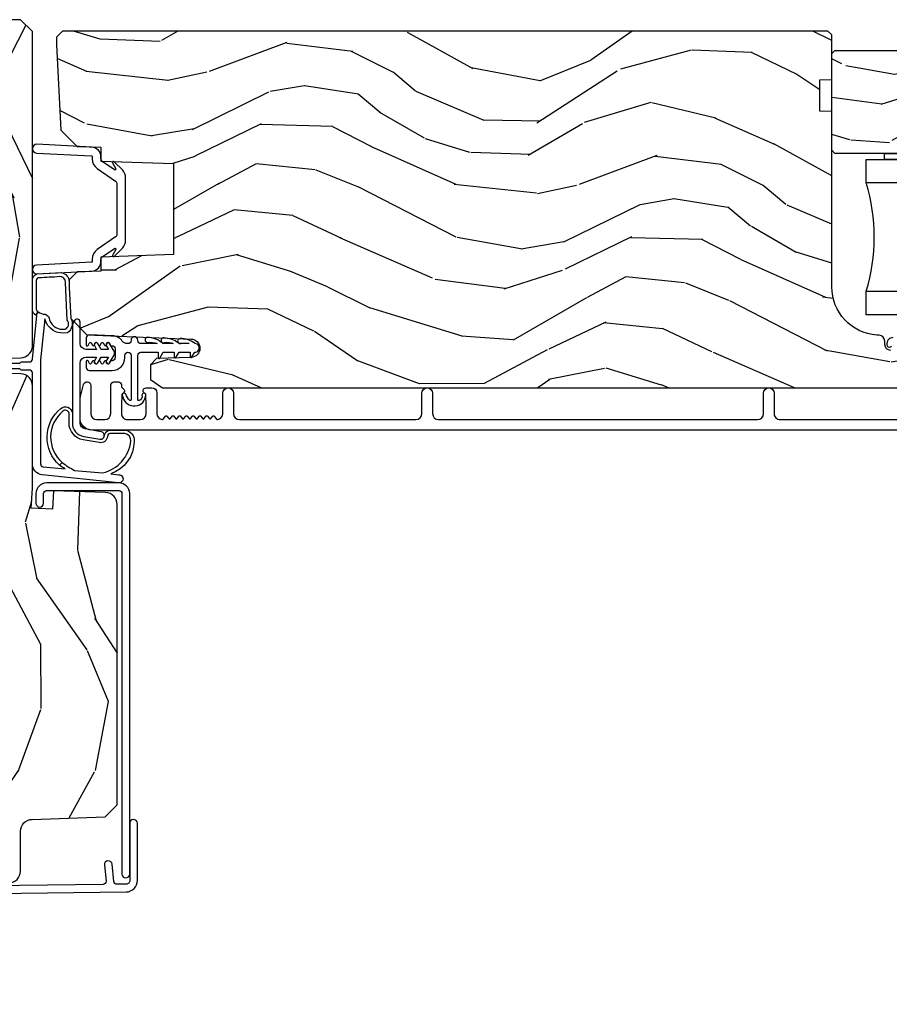
# Model space of a CAD drawing. Units: inches. Extents: x 0 to 296, y 0 to 151.
# Drawn here: x 38 to 42, y 26 to 31 of the extents above; entities that cross this region are included whole.
import ezdxf

# ---------------------------------------------------------------- set-up
doc = ezdxf.new("R2010")
doc.units = ezdxf.units.IN
doc.header["$LTSCALE"] = 0.1875
doc.header["$MEASUREMENT"] = 0
for name, color, linetype in [('ZP-SECT-ALUM', 63, 'Continuous'), ('ZP-SECT-GLAS', 153, 'Continuous'), ('ZP-SECT-SEAL', 8, 'Continuous'), ('ZP-SECT-VINL', 130, 'Continuous'), ('ZP-SECT-WDHA', 11, 'Continuous'), ('ZP-SECT-WOOD', 104, 'Continuous'), ('ZP-SECT-WSTP', 40, 'Continuous')]:
    doc.layers.add(name, color=color, linetype=linetype)

# ---------------------------------------------------------------- blocks, each defined once
blk = doc.blocks.new('CS AS IF C Ogee (13-16 in IG) F J')
at = {"layer": 'ZP-SECT-WDHA'}
h = blk.add_hatch(dxfattribs=at)
h.set_pattern_fill('WOOD3', color=256, scale=2, angle=163, pattern_type=2)
h.set_pattern_definition([(158.2364, (69.80684332232786, 20.99589207820418), (20.45396798290167, -8.344771374467806), [0.240832, -23.842358]), (174.3099, (69.58317761499117, 21.08518738245692), (-8.235181511295936, 0.4263690944681484), [0.3059419999999999, -9.892097999999997]), (208, (69.27874388591891, 21.11552060851596), (-0.5847435903937085, -1.91261010378108), [0.226274, -2.602152]), (209.8476, (69.07895565220917, 21.00929132031752), (-35.54768828883149, -20.50272857977593), [0.438634, -43.42479]), (175.9946, (68.698505279909, 20.79098530982617), (18.38297247813529, -1.437476743240211), [0.266834, -26.416494]), (163, (68.43232374107524, 20.80962366769631), (-2.497352921371544, -1.327866102480598), [0.5, -1.5]), (153.5377, (67.95417136309374, 20.95580952005764), (8.978306718050995, -4.83632345258755), [0.24331, -11.922214]), (157.2894, (69.64896260177758, 20.47948750998415), (16.62874032651941, -7.175302374271584), [0.200998, -19.898754]), (163, (69.46354908467941, 20.55708794604794), (-2.497352921371544, -1.327866102480598), [0.3, -1.7]), (191.3008, (69.1766576578905, 20.64479945746479), (-24.54716094300747, -5.043499394239721), [0.2952959999999999, -29.23435]), (215.125, (68.88708638267894, 20.58693343485788), (10.57415813511433, 7.224071108844612), [0.45607, -22.347438]), (202.2893999999999, (68.51406723730909, 20.32452780003354), (-14.3993751268171, -6.054586024953077), [0.284254, -28.141088]), (169.3402, (68.25105328414713, 20.21671471899919), (-15.88561928555968, 2.765334394382427), [0.362216, -17.748554]), (151.1113000000001, (67.89508870381155, 20.28371634246088), (25.02229161617255, -13.92425483963839), [0.38833, -38.444646]), (156.2902000000001, (69.46769214484948, 19.88657856128708), (-16.62874768410003, 7.175289077572956), [0.3423439999999999, -33.89213999999999]), (166.3665, (69.15424339601094, 20.02423713113131), (-31.18650071420278, 7.443263674111074), [0.3405879999999999, -33.71818599999999]), (196.6901, (68.82325234488906, 20.10451741561781), (4.409962367830815, 0.7431255040166733), [0.3605559999999999, -6.850547999999999]), (210.4896, (68.4778865771556, 20.000967975842), (-25.55825994297176, -15.19129255384614), [0.325576, -32.232064]), (177.9314, (68.1973303217103, 19.83577660944991), (-22.79293410148565, 0.6943551067665474), [0.310484, -30.737866]), (163, (67.88704915854356, 19.84698374038965), (-2.497352921371544, -1.327866102480598), [0.24, -1.76]), (150.0054, (67.65753601711242, 19.91715294952314), (-16.04400167334359, 9.087905524651102), [0.266834, -26.416494]), (163, (69.3133407532365, 21.50230615215975), (-2.497352921371544, -1.327866102480598), [0, -2]), (26.15240000000001, (68.95786391015002, 21.2972788026932), (-36.87554735843706, -18.00538888531859), [0.4386339999999999, -43.42478999999999]), (9.565100000000024, (68.76684953402955, 19.57800177204473), (2.497352076502218, 1.327869099233075), [0.178886, -4.293249999999999]), (351.1301, (68.94324803136146, 19.60772667976613), (12.0603996767767, -1.595852046107204), [0.2828419999999999, -13.859292]), (319.8014, (69.22270823122003, 19.56411479268229), (8.393559450670804, -6.748938448303024), [0.152316, -15.07923]), (189.5651, (68.95786391015002, 21.2972788026932), (-2.497352076502219, -1.327869099233075), [0.2236059999999999, -4.248529999999999]), (169.7098, (68.73736578848514, 21.26012266804145), (17.79822734718652, -3.350093459302554), [0.3423439999999999, -33.89214]), (152.8753, (68.4005273032688, 21.32127685740863), (-30.7601241373409, 15.67848221527704), [0.5688579999999999, -56.316992]), (152.6952, (69.87116509736686, 21.20627912451607), (-10.89091849633435, 5.421060729349781), [0.2236059999999999, -22.13707199999999]), (178.5241, (69.67247291924389, 21.30885308979362), (22.79293551970828, -0.6943538178398185), [0.37363, -36.989452]), (205.8789, (69.29896603662493, 21.31847642789745), (31.88084594068392, 15.34964888471388), [0.3821, -37.827846]), (197.6952, (68.95518406172738, 21.15170126866946), (-23.21929303946757, -7.540852312839229), [0.316228, -31.306548]), (172.4623, (68.6539179183269, 21.055583055824), (-10.14779136076372, 1.011111546693648), [0.364966, -11.80056]), (156.4181, (68.29210590389684, 21.10345858416639), (31.344885410924, -13.76583238823937), [0.52345, -51.82156]), (154.8699, (69.7249792450055, 20.72812674653454), (10.89091361125098, -5.421068605812716), [0.2828419999999999, -13.859292]), (174.3099, (69.46890878152473, 20.84824301409543), (-8.235181511295936, 0.4263690944681484), [0.3059419999999999, -9.892097999999997]), (205.5104, (69.16447505245247, 20.87857624015447), (26.88614988798455, 12.69389479119331), [0.3255759999999999, -32.23206399999998]), (208, (68.87064013598234, 20.73835840297608), (-0.5847435903937085, -1.91261010378108), [0.367696, -2.460732]), (180.354, (68.54598425620404, 20.56573580965357), (27.20289793979688, 0.04876202922806261), [0.335262, -33.190848]), (159.6335000000001, (68.2107295638236, 20.56366427956857), (30.01700107381327, -11.26852463519537), [0.3405879999999999, -33.71818599999998]), (145.8972999999999, (67.89143338089062, 20.68219675429356), (-17.37187083675604, 11.58525502309056), [0.2720299999999999, -26.930912]), (154.2538, (69.57879339264412, 20.24997436855301), (-12.80351945054413, 6.005821017315287), [0.2630579999999999, -26.04283399999999]), (177.9314, (69.34184902428262, 20.36424320201945), (-22.79293410148565, 0.6943551067665474), [0.310484, -30.737866]), (195.0054, (69.03156786111592, 20.37545033295925), (11.31727641611973, 2.814114219735264), [0.3773599999999999, -18.490604]), (212.8991, (68.66707599826319, 20.27774832727789), (28.64036637139407, 18.43175097613516), [0.4967899999999999, -49.18217999999999]), (178.9454, (68.24995722856039, 20.00791146552325), (8.235181634652655, -0.4263644116476297), [0.291204, -14.269016]), (156.991, (67.9588021605129, 20.01327116236854), (-18.54135163249375, 7.760042155334038), [0.3821, -37.827846]), (139.8013999999999, (67.60710122143587, 20.16262460040173), (-8.393559450670804, 6.748938448303025), [0.152316, -15.07923]), (153.5377, (69.40337036981049, 19.67619151497519), (8.978306718050995, -4.83632345258755), [0.24331, -11.922214]), (173.008, (69.18555209656824, 19.78461291434718), (-22.20819262847393, 2.606951578708767), [0.345254, -34.1801]), (200.4054, (68.84286617725746, 19.82664100859512), (-30.71134915766887, -11.52445423798904), [0.428018, -42.37384999999999]), (192.0546, (69.02644932644759, 21.59001766357653), (-15.72724097270063, -3.557234008732985), [0.205912, -20.385348]), (173.7843, (68.82507729990198, 21.54701409483033), (32.35598179133584, -3.618064673815965), [0.427552, -42.32756599999999]), (155.8750000000001, (68.40003956601967, 21.59330583033682), (12.80352490518391, -6.005810314090468), [0.4837359999999998, -15.64078])])
edge = h.paths.add_edge_path()
edge.add_line((5.865551157215201, -0.06249999999994316), (5.803051157215201, 5.684341886080801e-14))
edge.add_line((5.803051157215201, 5.684341886080801e-14), (5.553051157215201, 5.684341886080801e-14))
edge.add_line((5.553051157215201, 5.684341886080801e-14), (5.490551157215201, -0.06249999999994316))
edge.add_line((5.490551157215201, -0.06249999999994316), (4.35555115721521, -0.06249999999994316))
edge.add_line((4.35555115721521, -0.06249999999994316), (4.29305115721521, 5.684341886080801e-14))
edge.add_line((4.29305115721521, 5.684341886080801e-14), (3.083520233248088, -0.000499173296589106))
edge.add_line((3.083520233248088, -0.000499173296589106), (3.013520233248094, -0.07049917329658228))
edge.add_line((3.013520233248094, -0.07049917329658228), (2.271712992836079, -0.07049917329658228))
edge.add_arc((2.227520233248093, -0.05449917329656265), 0.04700000000002302, 199.902801886687, 340.097198113313, ccw=False)
edge.add_line((2.183327473660107, -0.07049917329658228), (1.561201474115215, -0.07049917329658228))
edge.add_line((1.561201474115215, -0.07049917329658228), (1.463360853681671, -0.1683397937301265))
edge.add_arc((1.4195202332481, -0.1244991732965701), 0.06199999999999654, 224.9999999999907, 315.0000000000093, ccw=False)
edge.add_line((1.37567961281453, -0.1683397937301265), (1.311010303111708, -0.1036704840273046))
edge.add_arc((1.270107979841999, -0.1333846961042318), 0.0505562503377409, 35.99718955853504, 180.1300780664205)
edge.add_line((1.219551859793199, -0.1334994733826989), (1.219176157215202, -0.2087887687955572))
edge.add_arc((1.143580494733597, -0.190987152348951), 0.07766338734657934, 268.530568904314, 346.7491377063439, ccw=False)
edge.add_line((1.141588925940027, -0.2686249999999859), (1.058513388490383, -0.2686249999999859))
edge.add_arc((1.058513388490386, -0.206624999999992), 0.06199999999999395, 182.0000000000096, 269.99999999999716, ccw=False)
edge.add_line((0.9965511572152081, -0.2087887687955572), (0.9949618164829133, -0.1476510050329694))
edge.add_arc((0.9848888067193267, -0.1486184168583744), 0.01011935824730228, 5.485861156377911, 89.72721794344206)
edge.add_line((0.9849369842456497, -0.1384991732965659), (0.9435202332480515, -0.1384991732965659))
edge.add_line((0.9435202332480515, -0.1384991732965659), (0.7765202332480783, -0.1992822024189991))
edge.add_line((0.7765202332480783, -0.1992822024189991), (0.7765511572152093, -0.4599999999999795))
edge.add_line((0.7765511572152093, -0.4599999999999795), (0.8391541875955397, -0.4599999999999795))
edge.add_arc((0.8391541875955, -0.5020000000000359), 0.04200000000005633, 44.99999999998698, 89.99999999994583, ccw=False)
edge.add_line((0.8688526724053816, -0.4723015151901677), (1.128360853681642, -0.7162156204335588))
edge.add_arc((1.172201474115212, -0.6723750000000065), 0.0619999999999935, 224.9999999999882, 270.0000000000002)
edge.add_line((1.172201474115212, -0.734375), (1.200468810746543, -0.734375))
edge.add_arc((1.200468810746599, -0.724375000000002), 0.00999999999999801, 269.9999999996756, 358.0000000001116)
edge.add_line((1.210462719016789, -0.7247239949670075), (1.211926157215203, -0.6828166080527467))
edge.add_arc((1.227916410447513, -0.6833749999999981), 0.01600000000000526, 90.00000000002632, 177.99999999996, ccw=False)
edge.add_line((1.227916410447506, -0.6673749999999927), (1.336558001972911, -0.6673749999999927))
edge.add_arc((1.336558001972918, -0.7293749999999763), 0.06199999999998362, 2.000000000000398, 90.00000000000642, ccw=False)
edge.add_line((1.398520233248085, -0.7272112312044214), (1.403245974994171, -0.8786629420920917))
edge.add_arc((1.465208206269366, -0.8764991732965667), 0.06200000000001052, 181.9999999999719, 270.000000000033)
edge.add_line((1.465208206269402, -0.9384991732965773), (1.670558001972914, -0.9384991732965773))
edge.add_arc((1.670558001972918, -1.000499173296564), 0.06199999999998695, 2.000000000003297, 90.00000000000318, ccw=False)
edge.add_line((1.732520233248088, -0.998335404501006), (1.745726003048354, -1.376499173296565))
edge.add_line((1.745726003048354, -1.376499173296565), (1.807726003048252, -1.43849917329652))
edge.add_line((1.807726003048252, -1.43849917329652), (3.359689252694771, -1.438499173296577))
edge.add_arc((3.359689252694806, -1.376499173296565), 0.06200000000001182, 269.999999999968, 358.000000000027)
edge.add_line((3.421651483970003, -1.378662942092092), (3.43106467261034, -1.109490861245376))
edge.add_line((3.43106467261034, -1.109490861245376), (3.3355511572152, -1.104485210012001))
edge.add_line((3.3355511572152, -1.104485210012001), (3.34130811240194, -0.994635961189033))
edge.add_line((3.34130811240194, -0.994635961189033), (3.444545065485407, -0.9999999999999432))
edge.add_line((3.444545065485407, -0.9999999999999432), (3.973761469783987, -0.9999999999999432))
edge.add_arc((3.974598506812163, -0.9388856144293828), 0.06112011742997272, 269.2153125635871, 358.3336463442131)
edge.add_line((4.035692777092059, -0.9406629420921035), (4.042520233248091, -0.7451501783295384))
edge.add_arc((4.052514141518291, -0.7454991732965548), 0.01000000000000881, 90.000000000061, 178.0000000000515, ccw=False)
edge.add_line((4.05251414151828, -0.7354991732965459), (4.101526324977918, -0.7354991732965459))
edge.add_arc((4.101526324977851, -0.7454991732965548), 0.01000000000000889, 1.9999999999486135, 89.99999999961318, ccw=False)
edge.add_line((4.111520233248051, -0.7451501783295384), (4.118347689404082, -0.9406629420921035))
edge.add_arc((4.180309920679266, -0.9384991732965917), 0.06199999999999874, 181.99999999996, 262.7245598765343)
edge.add_line((4.172458276596835, -1), (5.804019406544761, -1))
edge.add_line((5.804019406544761, -1), (5.86552023324807, -0.9384991732965204))
edge.add_line((5.86552023324807, -0.9384991732965204), (5.865551157215201, -0.06249999999994316))
h = blk.add_hatch(dxfattribs=at)
h.set_pattern_fill('WOOD3', color=256, scale=2, angle=73, pattern_type=2)
h.set_pattern_definition([(68.23640000000003, (69.58110608490614, 21.42044207483735), (-8.34477137446781, -20.45396798290167), [0.240832, -23.842358]), (84.3099, (69.67040138915885, 21.64410778217405), (0.42636909446815, 8.235181511295936), [0.305942, -9.892097999999999]), (118, (69.7007346152179, 21.94854151124633), (-1.91261010378108, 0.5847435903937088), [0.226274, -2.602152]), (119.8476, (69.59450532701945, 22.14832974495602), (-20.50272857977592, 35.54768828883149), [0.438634, -43.42478999999999]), (85.9946, (69.3761993165281, 22.52878011725625), (-1.437476743240215, -18.38297247813529), [0.2668339999999998, -26.41649399999999]), (73, (69.39483767439825, 22.79496165608998), (-1.327866102480597, 2.497352921371545), [0.4999999999999999, -1.5]), (63.53769999999997, (69.5410235267596, 23.27311403407151), (-4.836323452587552, -8.978306718050995), [0.24331, -11.922214]), (67.28939999999997, (69.06470151668611, 21.57832279538763), (-7.175302374271586, -16.6287403265194), [0.200998, -19.898754]), (73, (69.14230195274993, 21.76373631248578), (-1.327866102480597, 2.497352921371545), [0.2999999999999999, -1.7]), (101.3008, (69.23001346416675, 22.05062773927472), (-5.043499394239715, 24.54716094300748), [0.2952959999999999, -29.23435]), (125.125, (69.17214744155982, 22.3401990144863), (7.224071108844608, -10.57415813511433), [0.4560699999999999, -22.347438]), (112.2893999999999, (68.9097418067355, 22.71321815985613), (-6.054586024953074, 14.3993751268171), [0.284254, -28.141088]), (79.3402, (68.80192872570115, 22.97623211301806), (2.76533439438243, 15.88561928555968), [0.362216, -17.748554]), (61.11129999999997, (68.86893034916281, 23.33219669335369), (-13.92425483963839, -25.02229161617255), [0.38833, -38.444646]), (66.29019999999998, (68.47179256798904, 21.75959325231571), (7.17528907757296, 16.62874768410003), [0.342344, -33.89214]), (76.3665, (68.60945113783328, 22.07304200115425), (7.443263674111081, 31.18650071420278), [0.340588, -33.718186]), (106.6901, (68.68973142231974, 22.40403305227613), (0.7431255040166724, -4.409962367830815), [0.3605559999999999, -6.850547999999999]), (120.4896, (68.58618198254396, 22.74939882000962), (-15.19129255384614, 25.55825994297176), [0.325576, -32.232064]), (87.93140000000001, (68.42099061615184, 23.02995507545495), (0.6943551067665528, 22.79293410148564), [0.310484, -30.737866]), (73, (68.4321977470916, 23.34023623862163), (-1.327866102480597, 2.497352921371545), [0.24, -1.76]), (60.00539999999997, (68.50236695622507, 23.56974938005277), (9.087905524651106, 16.04400167334359), [0.266834, -26.416494]), (73, (70.08752015886168, 21.91394464392869), (-1.327866102480597, 2.497352921371545), [0, -2]), (296.1524000000001, (69.88249280939513, 22.26942148701517), (-18.00538888531858, 36.87554735843706), [0.438634, -43.42479]), (279.5651, (68.16321577874669, 22.46043586313567), (1.327869099233074, -2.497352076502219), [0.1788859999999999, -4.293249999999998]), (261.1301, (68.19294068646809, 22.28403736580378), (-1.595852046107206, -12.0603996767767), [0.282842, -13.859292]), (229.8014, (68.14932879938425, 22.00457716594519), (-6.748938448303024, -8.393559450670804), [0.152316, -15.07923]), (99.56509999999997, (69.88249280939513, 22.26942148701517), (-1.327869099233074, 2.497352076502219), [0.223606, -4.24853]), (79.70979999999999, (69.84533667474338, 22.48991960868005), (-3.350093459302556, -17.79822734718652), [0.3423439999999999, -33.89214]), (62.87529999999996, (69.9064908641106, 22.82675809389639), (15.67848221527704, 30.76012413734089), [0.568858, -56.31699200000001]), (62.69520000000001, (69.791493131218, 21.35612029979836), (5.421060729349783, 10.89091849633435), [0.223606, -22.137072]), (88.5241, (69.89406709649555, 21.5548124779213), (-0.6943538178398221, -22.79293551970828), [0.37363, -36.989452]), (115.8789, (69.90369043459941, 21.92831936054029), (15.34964888471387, -31.88084594068392), [0.3820999999999999, -37.82784599999999]), (107.6952, (69.73691527537139, 22.27210133543787), (-7.540852312839225, 23.21929303946757), [0.316228, -31.306548]), (82.46229999999997, (69.64079706252596, 22.57336747883835), (1.01111154669365, 10.14779136076372), [0.364966, -11.80056]), (66.41809999999997, (69.68867259086838, 22.93517949326838), (-13.76583238823937, -31.34488541092399), [0.52345, -51.82156]), (64.86989999999992, (69.3133407532365, 21.50230615215975), (-5.421068605812717, -10.89091361125097), [0.282842, -13.859292]), (84.3099, (69.43345702079739, 21.75837661564049), (0.42636909446815, 8.235181511295936), [0.305942, -9.892097999999999]), (115.5104, (69.46379024685643, 22.06281034471272), (12.69389479119331, -26.88614988798455), [0.325576, -32.232064]), (118, (69.32357240967801, 22.35664526118285), (-1.91261010378108, 0.5847435903937088), [0.367696, -2.460732]), (90.35399999999997, (69.15094981635553, 22.68130114096118), (0.04876202922805728, -27.20289793979688), [0.335262, -33.190848]), (69.63350000000003, (69.1488782862705, 23.01655583334161), (-11.26852463519538, -30.01700107381327), [0.340588, -33.718186]), (55.89729999999996, (69.26741076099549, 23.3358520162746), (11.58525502309056, 17.37187083675603), [0.27203, -26.930912]), (64.2538, (68.83518837525497, 21.64849200452107), (6.005821017315288, 12.80351945054413), [0.263058, -26.042834]), (87.93140000000001, (68.94945720872141, 21.88543637288257), (0.6943551067665528, 22.79293410148564), [0.310484, -30.737866]), (105.0054, (68.96066433966121, 22.1957175360493), (2.814114219735262, -11.31727641611973), [0.3773599999999999, -18.490604]), (122.8991, (68.86296233397985, 22.56020939890203), (18.43175097613515, -28.64036637139408), [0.4967899999999999, -49.18217999999999]), (88.94539999999998, (68.59312547222518, 22.97732816860486), (-0.4263644116476313, -8.235181634652655), [0.291204, -14.269016]), (66.99100000000001, (68.5984851690705, 23.26848323665229), (7.760042155334039, 18.54135163249375), [0.3821, -37.827846]), (49.80139999999996, (68.74783860710366, 23.62018417572932), (6.748938448303026, 8.393559450670802), [0.152316, -15.07923]), (63.53769999999997, (68.26140552167715, 21.82391502735476), (-4.836323452587552, -8.978306718050995), [0.24331, -11.922214]), (83.008, (68.36982692104914, 22.04173330059695), (2.606951578708771, 22.20819262847393), [0.345254, -34.1801]), (110.4054, (68.41185501529708, 22.38441921990773), (-11.52445423798903, 30.71134915766887), [0.428018, -42.37384999999999]), (102.0546, (70.17523167027849, 22.20083607071763), (-3.557234008732982, 15.72724097270063), [0.205912, -20.385348]), (83.7843, (70.13222810153229, 22.40220809726327), (-3.618064673815971, -32.35598179133584), [0.427552, -42.32756599999999]), (65.87499999999999, (70.1785198370388, 22.82724583114555), (-6.00581031409047, -12.80352490518391), [0.4837359999999999, -15.64078])])
edge = h.paths.add_edge_path()
edge.add_line((5.806551157215203, -1.155999999999892), (5.775551157215254, -1.124999999999886))
edge.add_line((5.775551157215254, -1.124999999999886), (5.735551157216371, -1.124999999999886))
edge.add_line((5.735551157216371, -1.124999999999886), (5.293980145174878, -1.148141756136738))
edge.add_line((5.293980145174878, -1.148141756136738), (5.210872627809572, -1.231249273501987))
edge.add_line((5.210872627809572, -1.231249273501987), (5.206551157215124, -1.354999999999961))
edge.add_line((5.206551157215124, -1.354999999999961), (5.135098801494841, -1.354999999999961))
edge.add_line((5.135098801494841, -1.354999999999961), (5.1220035129354, -1.729999999999961))
edge.add_line((5.1220035129354, -1.729999999999961), (4.651098801494861, -1.729999999999961))
edge.add_line((4.651098801494861, -1.729999999999961), (4.638003512935477, -1.355000000000018))
edge.add_line((4.638003512935477, -1.355000000000018), (4.566551157215137, -1.355000000006441))
edge.add_line((4.566551157215137, -1.355000000006441), (4.562229686620405, -1.231249273502101))
edge.add_line((4.562229686620405, -1.231249273502101), (4.521692367805819, -1.190711954687515))
edge.add_line((4.521692367805819, -1.190711954687515), (4.481692367804889, -1.190711954687515))
edge.add_line((4.481692367804889, -1.190711954687515), (4.32043553717255, -1.199163067075176))
edge.add_line((4.32043553717255, -1.199163067075176), (4.237328019807357, -1.282270584440425))
edge.add_line((4.237328019807357, -1.282270584440425), (4.215121537468001, -1.821135583294222))
edge.add_arc((4.167537849922412, -1.819174672268664), 0.04762407471527799, 182.0000000009879, 357.64019150197606, ccw=False)
edge.add_line((4.119942786506719, -1.82083672850797), (4.113677407716516, -1.641419754557091))
edge.add_line((4.113677407716516, -1.641419754557091), (4.081596932758707, -1.610439999999869))
edge.add_line((4.081596932758707, -1.610439999999869), (4.005115384213347, -1.610439999999869))
edge.add_line((4.005115384213347, -1.610439999999869), (3.962551157215209, -1.672553807887937))
edge.add_line((3.962551157215209, -1.672553807887937), (3.962551157215277, -5.498852999999883))
edge.add_line((3.962551157215277, -5.498852999999883), (4.025551157215265, -5.561852999999928))
edge.add_line((4.025551157215265, -5.561852999999928), (4.151798629608894, -5.561852999999985))
edge.add_line((4.151798629608894, -5.561852999999985), (4.156088299857746, -5.439012916252182))
edge.add_arc((4.1870694154953, -5.440094800649919), 0.03099999999996011, 91.99999999949301, 178.0000000000717, ccw=False)
edge.add_line((4.185987531097798, -5.409113685012358), (4.204790872564391, -5.408457057859493))
edge.add_arc((4.203708988166914, -5.377475942221893), 0.03099999999999807, 271.9999999994446, 355.9999999997835)
edge.add_line((4.234633473724958, -5.379638392908078), (4.235512952320679, -5.367061263031019))
edge.add_arc((4.484903964885595, -5.384500381467602), 0.249999999999998, 90.00000000000358, 175.9999999998733, ccw=False)
edge.add_line((4.484903964885579, -5.134500381467603), (5.390762390323747, -5.134500381467603))
edge.add_line((5.390762390323747, -5.134500381467603), (5.392944938416921, -5.072000381466864))
edge.add_line((5.392944938416921, -5.072000381466864), (5.554368609122097, -5.072000381466808))
edge.add_line((5.554368609122097, -5.072000381466808), (5.556551157215271, -5.134500381467149))
edge.add_line((5.556551157215271, -5.134500381467149), (5.786551157215232, -5.134500381467149))
edge.add_line((5.786551157215232, -5.134500381467149), (5.806551157215271, -5.114500381467337))
edge.add_line((5.806551157215271, -5.114500381467337), (5.806551157215203, -1.155999999999892))
h = blk.add_hatch(dxfattribs=at)
h.set_pattern_fill('WOOD3', color=256, scale=1.5, angle=73, pattern_type=2)
h.set_pattern_definition([(68.23640000000003, (5.714989128284646, -5.908732011435688), (-6.258578530850857, -15.34047598717625), [0.180624, -17.8817685]), (84.3099, (5.781960606474186, -5.740982730933183), (0.3197768208511127, 6.176386133471952), [0.2294565, -7.4190735]), (118, (5.804710526018464, -5.512657434128982), (-1.43445757783581, 0.4385576927952816), [0.1697055, -1.951614]), (119.8476, (5.725038559869628, -5.362816258846635), (-15.37704643483194, 26.66076621662362), [0.3289755, -32.56859249999999]), (85.9946, (5.561309052001118, -5.077478479621504), (-1.078107557430161, -13.78722935860146), [0.2001254999999999, -19.81237049999999]), (73, (5.575287820403712, -4.877842325496204), (-0.9958995768604479, 1.873014691028658), [0.3749999999999999, -1.125]), (63.53769999999997, (5.68492720967474, -4.51922804201007), (-3.627242589440663, -6.733730038538246), [0.1824825, -8.941660500000001]), (67.28939999999997, (5.32768570211962, -5.790321471022935), (-5.38147678070369, -12.47155524488955), [0.1507485, -14.9240655]), (73, (5.385886029167477, -5.651261333199329), (-0.9958995768604479, 1.873014691028658), [0.225, -1.275]), (101.3008, (5.45166966273009, -5.436092763107638), (-3.782624545679788, 18.4103707072556), [0.221472, -21.92576249999999]), (125.125, (5.408270145774907, -5.218914306698991), (5.418053331633456, -7.930618601335748), [0.3420524999999999, -16.7605785]), (112.2893999999999, (5.211465919656661, -4.939149947671581), (-4.540939518714805, 10.79953134511282), [0.2131905, -21.105816]), (79.3402, (5.130606108880901, -4.741889482800161), (2.074000795786823, 11.91421446416976), [0.271662, -13.3114155]), (61.11129999999997, (5.180857326477149, -4.474916047548447), (-10.44319112972879, -18.7667187121294), [0.2912475, -28.8334845]), (66.29019999999998, (4.883003990596809, -5.654368628326893), (5.38146680817972, 12.47156076307502), [0.256758, -25.419105]), (76.3665, (4.986247917979998, -5.419282066697974), (5.58244775558331, 23.38987553565208), [0.255441, -25.2886395]), (106.6901, (5.046458131344849, -5.171038778356603), (0.5573441280125043, -3.307471775873111), [0.270417, -5.137910999999999]), (120.4896, (4.96879605151301, -4.912014452556491), (-11.3934694153846, 19.16869495722882), [0.244182, -24.174048]), (87.93140000000001, (4.844902526718915, -4.701597260972505), (0.5207663300749141, 17.09470057611423), [0.232863, -23.0533995]), (73, (4.853307874923747, -4.468886388597468), (-0.9958995768604479, 1.873014691028658), [0.18, -1.32]), (60.00539999999997, (4.905934781773841, -4.296751532524127), (6.815929143488328, 12.03300125500769), [0.2001255, -19.8123705]), (73, (6.094799683751294, -5.538605084617132), (-0.9958995768604479, 1.873014691028658), [0, -1.5]), (296.1524000000001, (5.941029171651387, -5.271997452302287), (-13.50404166398894, 27.65666051882779), [0.3289755, -32.5685925]), (279.5651, (4.651571398665059, -5.128736670211936), (0.9959018244248058, -1.873014057376664), [0.1341644999999999, -3.219937499999999]), (261.1301, (4.673865079456114, -5.26103554321088), (-1.196889034580405, -9.045299757582521), [0.2121315, -10.394469]), (229.8014, (4.641156164143229, -5.470630693104795), (-5.061703836227268, -6.295169588003103), [0.114237, -11.3094225]), (99.56509999999997, (5.941029171651387, -5.271997452302287), (-0.9959018244248057, 1.873014057376664), [0.1677045, -3.1863975]), (79.70979999999999, (5.913162070662569, -5.106623861053663), (-2.512570094476917, -13.34867051038989), [0.2567579999999999, -25.419105]), (62.87529999999996, (5.959027712687977, -4.853994997141399), (11.75886166145778, 23.07009310300567), [0.4266435, -42.23774400000001]), (62.69520000000001, (5.872779413018549, -5.956973342714946), (4.065795547012337, 8.16818887225076), [0.1677045, -16.602804]), (88.5241, (5.949709886976692, -5.807954209122727), (-0.5207653633798675, -17.0947016397812), [0.2802225, -27.742089]), (115.8789, (5.956927390554604, -5.527824047158447), (11.5122366635354, -23.91063445551294), [0.286575, -28.3708845]), (107.6952, (5.831846021133586, -5.269987565985332), (-5.655639234629418, 17.41446977960068), [0.237171, -23.479911]), (82.46229999999997, (5.75975736149951, -5.044037958434956), (0.7583336600202379, 7.610843520572789), [0.2737245, -8.850419999999998]), (66.41809999999997, (5.795664007756312, -4.772678947612405), (-10.32437429117953, -23.50866405819299), [0.3925875, -38.86617]), (64.86989999999992, (5.514165129532412, -5.847333953443865), (-4.065801454359538, -8.168185208438231), [0.2121315, -10.394469]), (84.3099, (5.604252330203078, -5.655281105833353), (0.3197768208511127, 6.176386133471952), [0.2294565, -7.4190735]), (115.5104, (5.627002249747356, -5.426955809029153), (9.52042109339498, -20.16461241598841), [0.244182, -24.174048]), (118, (5.521838871863547, -5.206579621676553), (-1.43445757783581, 0.4385576927952816), [0.275772, -1.845549]), (90.35399999999997, (5.392371926871689, -4.963087711842832), (0.03657152192104274, -20.40217345484766), [0.2514465, -24.893136]), (69.63350000000003, (5.390818279307918, -4.711646692557451), (-8.451393476396534, -22.51275080535995), [0.255441, -25.2886395]), (55.89729999999996, (5.479717635351662, -4.472174555357753), (8.688941267317922, 13.02890312756703), [0.2040225, -20.198184]), (64.2538, (5.155550846046271, -5.737694564172841), (4.504365762986467, 9.602639587908099), [0.1972935, -19.5321255]), (87.93140000000001, (5.241252471146097, -5.559986287901779), (0.5207663300749141, 17.09470057611423), [0.232863, -23.0533995]), (105.0054, (5.249657819350933, -5.327275415526685), (2.110585664801447, -8.487957312089796), [0.2830199999999999, -13.867953]), (122.8991, (5.17638131508993, -5.05390651838718), (13.82381323210136, -21.48027477854556), [0.3725924999999999, -36.88663499999999]), (88.94539999999998, (4.974003668773925, -4.74106744111009), (-0.3197733087357235, -6.176386225989491), [0.218403, -10.701762]), (66.99100000000001, (4.978023441407917, -4.522701140074446), (5.82003161650053, 13.90601372437031), [0.286575, -28.3708845]), (49.80139999999996, (5.090038519932786, -4.258925435766685), (5.061703836227269, 6.295169588003101), [0.114237, -11.3094225]), (63.53769999999997, (4.725213705862906, -5.606127297047635), (-3.627242589440663, -6.733730038538246), [0.1824825, -8.941660500000001]), (83.008, (4.806529755391889, -5.442763592115966), (1.955213684031579, 16.65614447135545), [0.2589405, -25.635075]), (110.4054, (4.838050826077851, -5.185749152632866), (-8.643340678491771, 23.03351186825166), [0.3210135, -31.78038749999999]), (102.0546, (6.160583317313911, -5.323436514525497), (-2.667925506549735, 11.79543072952547), [0.154434, -15.289011]), (83.7843, (6.128330640754253, -5.172407494616266), (-2.713548505361977, -24.26698634350188), [0.320664, -31.7456745]), (65.87499999999999, (6.163049442384132, -4.85362919420453), (-4.504357735567853, -9.602643678887931), [0.362802, -11.730585])])
edge = h.paths.add_edge_path()
edge.add_line((5.706550066346015, -5.537499403867173), (5.691550066346, -5.552499403867216))
edge.add_line((5.691550066346, -5.552499403867216), (5.620650066346006, -5.552499403867216))
edge.add_arc((5.285508305295551, -5.270499403867199), 0.438000000000011, 267.9905417948229, 319.92156997170764, ccw=False)
edge.add_line((5.270150066345995, -5.708230056776472), (5.266508900511187, -5.812499403867207))
edge.add_line((5.266508900511187, -5.812499403867207), (5.20555006634601, -5.812499403867207))
edge.add_line((5.20555006634601, -5.812499403867207), (5.174552248084527, -5.781501585605724))
edge.add_line((5.174552248084527, -5.781501585605724), (5.174550066346004, -5.150499403867229))
edge.add_line((5.174550066346004, -5.150499403867229), (5.190550066345995, -5.13449940386721))
edge.add_line((5.190550066345995, -5.13449940386721), (5.690550066345995, -5.13449940386721))
edge.add_line((5.690550066345995, -5.13449940386721), (5.706550066345986, -5.150499403867173))
edge.add_line((5.706550066345986, -5.150499403867173), (5.706550066346015, -5.537499403867173))
at = {"layer": 'ZP-SECT-ALUM'}
for points in [[(1.348447022187045, -0.8050103024662576), (1.357225095355965, -1.484630004185362, 0.414213562373107), (1.417994995814574, -1.543850095355936), (1.667689695537049, -1.543879072976438), (1.71225830154799, -1.543303417968616, 0.9999999999999999), (1.711741698451974, -1.50330675409225), (1.417478392718564, -1.50385343147957, -0.4142135623733747), (1.397221759232345, -1.48411340108936), (1.396623294424693, -1.43777880507497, -0.3888787318527728), (1.411021729490123, -1.421652388009193), (1.500051183257554, -1.41270328925691, 0.9999999999999866), (1.496050607044708, -1.372903849688385), (1.413288752875751, -1.38122293932156, -0.4400105308920581), (1.395689856840058, -1.36550980473254), (1.388249959902438, -0.7894949504166107, 0.4142135623731739)], [(3.744082027572812, -5.528191807093492), (3.744082027572773, -1.308710170409142, -0.4142135623730972), (3.806081973963288, -1.246710224018614), (3.900090367940365, -1.246710224018614, -0.06399139123868132), (3.917789339034741, -1.248984701339225), (3.980263584123655, -1.265311335881904, -0.879714456779246), (3.975585998905764, -1.301710224018677), (3.830081973963175, -1.301710224018677, 0.4142135623730827), (3.799081973963204, -1.332710224018626), (3.799081973963197, -1.374710224018656, 0.4142135623731117), (3.830081973963146, -1.405710224018605), (3.978085998905755, -1.405710224018492, -0.4142135623730939), (3.994085998905689, -1.421710224018454), (3.994085998905689, -1.444710224026323, -0.414213562373103), (3.978085998905712, -1.460710224026286), (3.969324896110464, -1.460710224026286, 0.3199512875761299), (3.961762177872217, -1.466101528404181, -0.6806560676551926), (3.933879214836921, -1.467311982910758, 0.2867313843427013), (3.926850215550637, -1.462571127648346), (3.873560907865709, -1.460710224018669), (3.830082081182219, -1.460710224018669, 0.4142135623730966), (3.799082081182249, -1.491710224018618), (3.799082081182249, -1.557710224018649, 0.4142135623730908), (3.830082081182212, -1.588710224018598), (3.873560911068381, -1.588710224018598), (3.926850215783865, -1.58684932049249, 0.2867313843407738), (3.9338792150701, -1.582108465230078, -0.8097626118272505), (3.96258208118229, -1.588210224018496), (3.962582081182276, -1.61871022401823, -0.4142135623729339), (3.937582081182278, -1.643710224018207), (3.830082081182212, -1.643710224018207, 0.3877854625597132), (3.799210535504926, -1.671891063240139, 0.2557908483355746), (3.801123532914666, -1.676295184460457), (3.816495174445706, -1.688229556149111, -0.4896204739476097), (3.816495174445706, -1.696128391887271), (3.804168987918786, -1.705698306149145, 0.4896204739467548), (3.804168987918786, -1.713597141887305), (3.816495174445713, -1.72316705614918, -0.4896204739468912), (3.816495174445706, -1.73106589188734), (3.8041689879188, -1.740635806149214, 0.4896204739474279), (3.804168987918786, -1.748534641887375), (3.816495174445706, -1.758104556149249, -0.4896204739475646), (3.816495174445706, -1.766003391887409), (3.8041689879188, -1.775573306149283, 0.4896204739474279), (3.804168987918786, -1.783472141887444), (3.816495174445706, -1.793042056149204, -0.4896204739475648), (3.816495174445706, -1.800940891887365), (3.804168987918786, -1.810510806149239, 0.4896204739467548), (3.804168987918786, -1.818409641887399), (3.816495174445713, -1.827979556149273, -0.4896204739469013), (3.816495174445706, -1.835878391887434), (3.8041689879188, -1.845448306149308, 0.4896204739474284), (3.804168987918786, -1.853347141887468), (3.816495174445713, -1.862917056149342, -0.4896204739468912), (3.816495174445706, -1.870815891887503), (3.8041689879188, -1.880385806149377, 0.4896204739474279), (3.804168987918786, -1.888284641887537), (3.816495174445706, -1.897854556149412, -0.4896204739475646), (3.816495174445706, -1.905753391887572), (3.8041689879188, -1.915323306149332, 0.4896204739474284), (3.804168987918786, -1.923222141887493), (3.816495174445713, -1.932792056149367, -0.4896204739460163), (3.816495174445713, -1.940690891887527), (3.801123532914659, -1.952625263576294, 0.2557908483350325), (3.799210535504933, -1.957029384796726, 0.3877854625589424), (3.830082081182297, -1.985210224018545), (3.935082081182308, -1.985210224018545, -1), (3.935082081182358, -2.040210224018608), (3.830082081182212, -2.040210224018608, 0.4142135623730972), (3.799082081182249, -2.071210224018557), (3.799082081182256, -2.983710224018353, 0.4142135623730934), (3.830082081182429, -3.014710224018529), (3.935082081182404, -3.014710224018415, -1), (3.935082081182468, -3.069710224018479), (3.830082081182351, -3.069710224018479, 0.4142135623727798), (3.799082081182352, -3.100710224018542), (3.799082081182359, -4.750691807093119, 0.4142135623730908), (3.830082081182535, -4.781691807093296), (3.935082081182511, -4.781691807093296, -1), (3.935082081182554, -4.836691807093359), (3.830082081182407, -4.836691807093359, 0.4142135623733995), (3.799082081182423, -4.867691807093308), (3.799082081182394, -5.488191807093642, 0.4142135623731115)], [(4.175813670936673, -5.443055170384639, -0.1581797262249662), (4.172082534374734, -5.431287010265635, -0.4170047979335631), (4.182082081182262, -5.421191807093521), (4.193163114172979, -5.421191807093521, -0.4142135623730991), (4.224163114172949, -5.45219180709347)]]:
    blk.add_lwpolyline(points, format="xyb", dxfattribs=at)
for points in [[(5.131111177271571, -1.422696370467492, 0.8390996311773108), (5.126187138506502, -1.414167685147959), (5.095288084109164, -1.431576253455674, -0.7332303362619956), (5.089482223171068, -1.424009908169978), (5.133026121183001, -1.361822777018432, -0.2446984432289763), (5.14613255389164, -1.355000000000047), (5.156619680478819, -1.355000000000004, 0.3989595459731641), (5.20655115721646, -1.30761679781213), (5.221431782173077, -1.023677559015496, 1), (5.176493453109138, -1.021322440984548), (5.161612828152464, -1.305261679781239, -0.3989595459737563), (5.156619680478705, -1.310000000000016), (5.146132553891412, -1.310000000000045, 0.2446984432278585), (5.096164279190042, -1.336011837382614), (5.030228966355217, -1.430177222981669, -0.2446984432289737), (5.017122533646578, -1.43700000000004), (4.755979780786355, -1.437000000000054, -0.2446984432290022), (4.742873348077715, -1.430177222981655), (4.676938035242834, -1.336011837382628, 0.2446984432290486), (4.626969760541236, -1.310000000000045), (4.61648263395417, -1.310000000000073, -0.3989595459740351), (4.611489486280412, -1.305261679781296), (4.596608861323737, -1.021322440984562, 1), (4.551670532259799, -1.023677559015496), (4.566551157216416, -1.307616797812202, 0.3989595459736984), (4.61648263395417, -1.355000000000061), (4.626969760541179, -1.355000000000032, -0.2446984432302576), (4.640076193249875, -1.361822777018432), (4.683620091261808, -1.424009908169978, -0.7332303362614832), (4.677814230323712, -1.431576253455674), (4.646954937929273, -1.415306320003467, 0.8390996311771607), (4.642030899164205, -1.423835005322985), (4.685688109480303, -1.467260799916517, 0.176326980708576), (4.726183728890554, -1.482000000000042), (5.046918585542322, -1.482000000000042, 0.1763269807084306), (5.087414204952573, -1.467260799916545)], [(3.471504467319782, -1.448306754092243), (3.471504467319782, -1.073306754092243, 0.4142135623731708), (3.416504467319776, -1.018306754092237), (3.366504467319764, -1.018306754092237, 1), (3.366504467319821, -1.058306754092257), (3.416504467319832, -1.058306754092257, -0.4142135623730952), (3.431504467319819, -1.073306754092243), (3.431504467319819, -1.448306754092243, -0.4142135623742051), (3.416504467319776, -1.46330675409223), (1.449504467319791, -1.46330675409223, 1), (1.449504467319791, -1.50330675409225), (3.416504467319776, -1.50330675409225, 0.414213562373095)]]:
    blk.add_lwpolyline(points, format="xyb", close=True, dxfattribs=at)
at = {"layer": 'ZP-SECT-GLAS'}
for points in [[(4.33957275569691, -6.5), (4.33957275569691, -5.312000381466703), (4.46157275569681, -5.312000381466703), (4.461572755696753, -6.5)], [(5.021572755696869, -6.5), (5.021572755696756, -5.312000381466703), (5.14357275569694, -5.312000381466703), (5.14357275569694, -5.312000381466703), (5.143572755696997, -6.5)]]:
    blk.add_lwpolyline(points, dxfattribs=at)
at = {"layer": 'ZP-SECT-SEAL'}
blk.add_arc((4.741572755696783, -4.403853596986778), 0.9503318273956829, 252.8644125533648, 287.1355874466353, dxfattribs=at)
at = {"layer": 'ZP-SECT-VINL'}
blk.add_lwpolyline([(4.090700004995874, -0.8795580526138025), (4.090700004995874, -0.9347520540533338, 0.2982166267017546), (4.09370000499586, -0.9393346297482736, -0.2982166266997713), (4.096700004995846, -0.9439172054434408), (4.096700004995846, -0.9850000000001415, 0.4142135623730889), (4.111700004995832, -1.000000000000014), (4.337273103728187, -1.023632958097878), (4.339192745629269, -1.018509151459028), (4.35578285860651, -1.030089305980511, 0.1260877827559503), (4.342750421754651, -1.066302443522247, -0.3356335283694049), (4.312451376118695, -1.089223216723525, 0.349751884063042), (4.26632666730108, -1.17001831363573, 0.5140990065548731), (4.312879501550519, -1.179468606606235), (4.507049077946952, -1.171592901754238, 0.452377051816299), (4.537451506083691, -1.141160187062752, -0.01228174963483675), (4.531728692403014, -1.033893931635731, 0.3791139544440043), (4.518091440698093, -1.019931087767446), (4.369563299937447, -1.020149711241359, 0.2086877179833411), (4.35578285860651, -1.030089305980511), (4.339192745629269, -1.018509151459028, -0.2525708497038751), (4.364352746373861, -0.9999999999999574), (4.522004860318951, -1.000000323397231, -0.3184155515590332), (4.55167053225977, -1.023677559015496), (4.558330652120581, -1.15076021643614, -0.3392286378253085), (4.51312647528565, -1.190711954687515), (4.481692367804889, -1.190711954687544), (4.32043553717255, -1.199163067075204, -0.396101348235318), (4.247164158036291, -1.181498763229094, -0.4010845318937544), (4.318706076918993, -1.063821189411854), (4.1079784474503, -1.041999999999931), (3.569783292219192, -1.041999999999931, 0.3813629927122518), (3.554879714384064, -1.055301951793368), (3.544395911348708, -1.169515079372914, -0.03933793902863338), (3.563119082912628, -1.139588304801137), (3.577352826000769, -1.153822047889335, 0.04833605867598182), (3.536151032838397, -1.218598685504858), (3.52326558674519, -1.363513309540295, 0.3240518257182214), (3.688100592781829, -1.50883599607927, 0.4046508761264615), (3.726650781514131, -1.479065660547022), (3.726650781514245, -1.401432668728276, 0.3250177262744905), (3.711117606991529, -1.389259610168793, -0.4234647033677655), (3.679580712631427, -1.345718548071446), (3.694167407867489, -1.262874778593996, -0.3640394992151055), (3.781258938733224, -1.189778151254487), (3.83172129764926, -1.189778151254487, 0.6001020258677059), (3.841985811363763, -1.158121253891423, 0.4632612890358572), (3.577352826000769, -1.153822047889335), (3.563119082912628, -1.139588304801137, -0.4578272183459213), (3.855945941750967, -1.147733160554608, -0.5976562915707283), (3.833010270670961, -1.20720939731531), (3.781258938733167, -1.20720939731531, 0.3640394992158166), (3.711334574134575, -1.265897482944311), (3.696747878898513, -1.348741252422215, 0.4142135623791622), (3.712976738117554, -1.371906401427523, -0.3382111495278583), (3.744082027575068, -1.399432550187967), (3.744082027574954, -1.48019729127158, -0.4123537326369574), (3.68616225136315, -1.526159135857498, -0.3208443731888097), (3.518456886439473, -1.405718730456911), (3.513610697163408, -1.447034987490625, -1.081230982575796), (3.471632723881434, -1.445674928983991), (3.513149696445616, -1.050547416815348, -0.3813629927122494), (3.569783292219249, -1.000000000000014), (4.039700004995886, -1.000000000000014, 0.4142135623731307), (4.054700004995873, -0.9850000000001415), (4.054700004995873, -0.9439172054434408, -0.2982166267017607), (4.057700004995858, -0.9393346297482736, 0.2982166266997703), (4.060700004995844, -0.9347520540533338), (4.060700004995844, -0.8795580526138025)], format="xyb", dxfattribs=at)
for points in [[(4.307294408894329, -1.216231271978216), (4.291668063598586, -1.207209397315253), (3.781258938733167, -1.207209397315268, 0.3640394992152368), (3.711334574134575, -1.265897482944311), (3.696747878898456, -1.348741252422045, 1), (3.736141887123033, -1.355677542208511), (3.750728582359152, -1.272833772730806, -0.364039499215529), (3.781258938733224, -1.247209397315302), (4.090668063598621, -1.247209397315274, -0.4142135623730274), (4.121668063598626, -1.27820939731528), (4.121668063598626, -1.332096148661279), (4.101668063598531, -1.320549143277432, 1), (4.091668063598597, -1.337869651353074), (4.121668063598626, -1.355190159428773), (4.121668063598626, -1.393662391931613), (4.101668063598531, -1.382115386547767, 1), (4.091668063598597, -1.399435894623352), (4.131668063598617, -1.422529905390974, 0.2679491924312561), (4.151668063598599, -1.422529905390959), (4.19166806359862, -1.399435894623366, 1), (4.181668063598686, -1.382115386547753), (4.16166806359859, -1.393662391931613), (4.16166806359859, -1.355190159428773), (4.19166806359862, -1.337869651353088, 1), (4.181668063598629, -1.320549143277418), (4.16166806359859, -1.332096148661293), (4.16166806359859, -1.27820939731528, -0.4142135623730952), (4.192668063598596, -1.247209397315274), (4.301668063598576, -1.247209397315302, 0.8347364993207522)], [(4.209685948387111, -1.510518798392653), (4.207313839089402, -1.510518798392638, -0.414213562371144), (4.19131383912616, -1.494518798429269), (4.19131383912616, -1.491034230055718, -0.2408034931269561), (4.204575729208493, -1.46509423706091, 0.2299079281769769), (4.231872112623471, -1.414317666435053), (4.236794673736817, -1.29517932322527, 0.426360827848981), (4.220808313708908, -1.278518798392597), (4.183668063598809, -1.278518798392568, 0.767326987975002), (4.181168063598811, -1.287848925411467), (4.19501485111595, -1.295843371911857, -0.5773502691900531), (4.19501485111595, -1.304503625949721), (4.183168063598764, -1.31134337191186, 0.5975099467548464), (4.183431995621326, -1.320145634885748, -0.01498891400959077), (4.183168063598764, -1.32000362594961), (4.195014851116007, -1.326843371911778, -0.5773502691860946), (4.19501485111595, -1.335503625949613), (4.183168063598764, -1.342343371911809, 0.5975099467561047), (4.183431995621326, -1.351145634885697, -0.0149889140094131), (4.183168063598764, -1.351003625949559), (4.19501485111595, -1.357843371911727, -0.5773502691803762), (4.19501485111595, -1.366503625949505), (4.183168063598764, -1.373343371911702, 0.6150274193139965), (4.183663969428771, -1.382254285605057, -0.02780424511674123), (4.183168063598764, -1.382003625949409), (4.195014851116007, -1.388843371911562, -0.5773502691881921), (4.19501485111595, -1.397503625949398), (4.183168063598707, -1.404343371911537, 0.2679491924312944), (4.180668063598709, -1.408673498930455), (4.180668063598709, -1.412518798392668, -0.4142135623736154), (4.16466806359869, -1.428518798392716), (4.118668063598754, -1.428518798392659, -0.4142135623716644), (4.102668063598735, -1.412518798392625), (4.102668063598678, -1.40867349893054, 0.2679491924269428), (4.100168063598737, -1.404343371911679), (4.088321276081437, -1.397503625949369, -0.5773502691858575), (4.088321276081437, -1.388843371911562), (4.10016806359868, -1.382003625949366, 0.5773502691850791), (4.10016806359868, -1.37334337191156), (4.088321276081494, -1.366503625949377, -0.577350269187211), (4.088321276081494, -1.357843371911557), (4.100168063598623, -1.351003625949474, 0.5773502691851135), (4.100168063598623, -1.342343371911667), (4.088321276081494, -1.335503625949499, -0.5773502691862972), (4.088321276081551, -1.326843371911664), (4.10016806359868, -1.320003625949582, 0.5773502691860266), (4.10016806359868, -1.311343371911761), (4.088321276081551, -1.304503625949636, -0.577350269189072), (4.088321276081608, -1.295843371911801), (4.102168063598747, -1.287848925411467, 0.7673269879794978), (4.099668063598749, -1.27851879839254), (4.068668063546163, -1.27851879839254, 0.414213562372835), (4.052668063546029, -1.294518798392644), (4.052668063546029, -1.412518798392625, 0.4142135635947822), (4.118668063874104, -1.478518798445393), (4.131313839022816, -1.478518798392628, -1), (4.131313839089437, -1.510487737604123), (3.901737481918353, -1.510487737604123, -0.484393170048764), (3.896817634102028, -1.504260261542996), (3.896817630963191, -1.50426038768093, -0.1044518956690765), (3.930859830104502, -1.482633285003075, 0.7058327487233808), (3.926819291583506, -1.463714735959641, 0.08654889080492685), (3.915525817236919, -1.467934839331306, 0.870912685752581), (3.926819291816734, -1.587348493789179, 0.9195500829043444), (3.925356736142469, -1.566990957864022, -0.387086514628085), (3.896817630963191, -1.551715087527114, -0.4843869027821934), (3.901737481810635, -1.545487737604063), (4.131282778300935, -1.545487737604063, -0.4142135623742634), (4.147313839089513, -1.561518798392612), (4.14731383908957, -1.650080598863511), (4.119136571725782, -1.650080598863383, 0.7673269879776732), (4.116636571725785, -1.659410725882339), (4.147313839089456, -1.677122254452641), (4.147313839089456, -1.733080598863367), (4.121913839089466, -1.733080598863367, 0.7673269879758489), (4.119413839089468, -1.742410725882323), (4.147313839089513, -1.758518798392757), (4.147313839089513, -1.816080598863536), (4.124933419461335, -1.816080598863422, 0.7673269879765438), (4.122433419461338, -1.825410725882293), (4.14738001876281, -1.839813651704375, 1.039564600882437), (4.191313839104048, -1.841518798393921, 0.1844484516465197), (4.217462590694758, -1.764327322307196, -0.0008494785586768299), (4.217462590694758, -1.764327322307196, 1.278151968430022), (4.192967739654186, -1.770399257711674, -0.1236960358145691), (4.191313839086881, -1.81149658439027), (4.191313839086881, -1.7585187983927, 0.1797104830786894), (4.219243768717199, -1.691125748422493, -0.035416334106556), (4.220949126196437, -1.67972265956179, 1.362497067576651), (4.196754629341505, -1.685187118444915, -0.1701128101002054), (4.191313839090064, -1.728496584395955), (4.191313839090064, -1.675469230137281, 0.1797030701951608), (4.223863036187076, -1.595653023024639, 1), (4.197863036187236, -1.595653023024639, -0.1104571448719194), (4.191313839089496, -1.64544701613967), (4.191313839089496, -1.561518798392655, -0.4142135623695821), (4.207313839089345, -1.545518798392678), (4.209685948387111, -1.545518798392649, 1)]]:
    blk.add_lwpolyline(points, format="xyb", close=True, dxfattribs=at)
at = {"layer": 'ZP-SECT-WOOD'}
for points in [[(1.403245974994171, -0.8786629420920917, 0.4040262258354669), (1.465208206269402, -0.9384991732965773), (1.670558001972914, -0.9384991732965773, -0.4040262258351561), (1.732520233248088, -0.998335404501006), (1.745726003048354, -1.376499173296565), (1.807726003048252, -1.43849917329652), (3.359689252694771, -1.438499173296577, 0.4040262258354566), (3.421651483970003, -1.378662942092092), (3.43106467261034, -1.109490861245376), (3.3355511572152, -1.104485210012001), (3.34130811240194, -0.994635961189033), (3.444545065485407, -0.9999999999999432), (3.973761469783987, -0.9999999999999432, 0.4097136761074955), (4.035692777092059, -0.9406629420921035), (4.042520233248091, -0.7451501783295384, -0.4040262258351031)], [(4.111520233248051, -0.7451501783295384), (4.118347689404082, -0.9406629420921035, 0.3675546757743619), (4.172458276596835, -1), (5.804019406544761, -1), (5.86552023324807, -0.9384991732965204), (5.865551157215201, -0.06249999999994316)], [(4.156088299857746, -5.439012916252182, -0.3939104756178568), (4.185987531097798, -5.409113685012358), (4.204790872564391, -5.408457057859493, 0.3838640350371144), (4.234633473724958, -5.379638392908078), (4.235512952320679, -5.367061263031019, -0.393910475614285), (4.484903964885579, -5.134500381467603), (5.390762390323747, -5.134500381467603), (5.392944938416921, -5.072000381466864), (5.554368609122097, -5.072000381466808), (5.556551157215271, -5.134500381467149), (5.786551157215232, -5.134500381467149), (5.806551157215271, -5.114500381467337), (5.806551157215203, -1.155999999999892), (5.775551157215254, -1.124999999999886), (5.735551157216371, -1.124999999999886), (5.293980145174878, -1.148141756136738), (5.210872627809572, -1.231249273501987), (5.206551157215124, -1.354999999999961), (5.135098801494841, -1.354999999999961), (5.1220035129354, -1.729999999999961), (4.651098801494861, -1.729999999999961), (4.638003512935477, -1.355000000000018), (4.566551157215137, -1.355000000006441), (4.562229686620405, -1.231249273502101), (4.521692367805819, -1.190711954687515), (4.481692367804889, -1.190711954687515), (4.32043553717255, -1.199163067075176), (4.237328019807357, -1.282270584440425), (4.215121537468001, -1.821135583294222, -0.9626593300484597), (4.119942786506719, -1.82083672850797), (4.113677407716516, -1.641419754557091), (4.081596932758707, -1.610439999999869), (4.005115384213347, -1.610439999999869), (3.962551157215209, -1.672553807887937), (3.962551157215277, -5.498852999999883)]]:
    blk.add_lwpolyline(points, format="xyb", dxfattribs=at)
blk.add_lwpolyline([(5.706550066346015, -5.537499403867173), (5.691550066346, -5.552499403867216), (5.620650066346006, -5.552499403867216, -0.2305512263101254), (5.270150066345995, -5.708230056776472), (5.266508900511187, -5.812499403867207), (5.20555006634601, -5.812499403867207), (5.174552248084527, -5.781501585605724), (5.174550066346004, -5.150499403867229), (5.190550066345995, -5.13449940386721), (5.690550066345995, -5.13449940386721), (5.706550066345986, -5.150499403867173)], format="xyb", close=True, dxfattribs=at)
at = {"layer": 'ZP-SECT-WSTP'}
blk.add_lwpolyline([(5.174551157215266, -5.781500381467538), (5.143572755696884, -5.781500500000277), (5.14357275569694, -5.406500500000277), (5.174551157215266, -5.406500500000277)], close=True, dxfattribs=at)

msp = doc.modelspace()

# ---------------------------------------------------------------- block references
at = {"rotation": 90}
msp.add_blockref('CS AS IF C Ogee (13-16 in IG) F J', (37, 25), dxfattribs=at)

doc.saveas('drawing.dxf')
